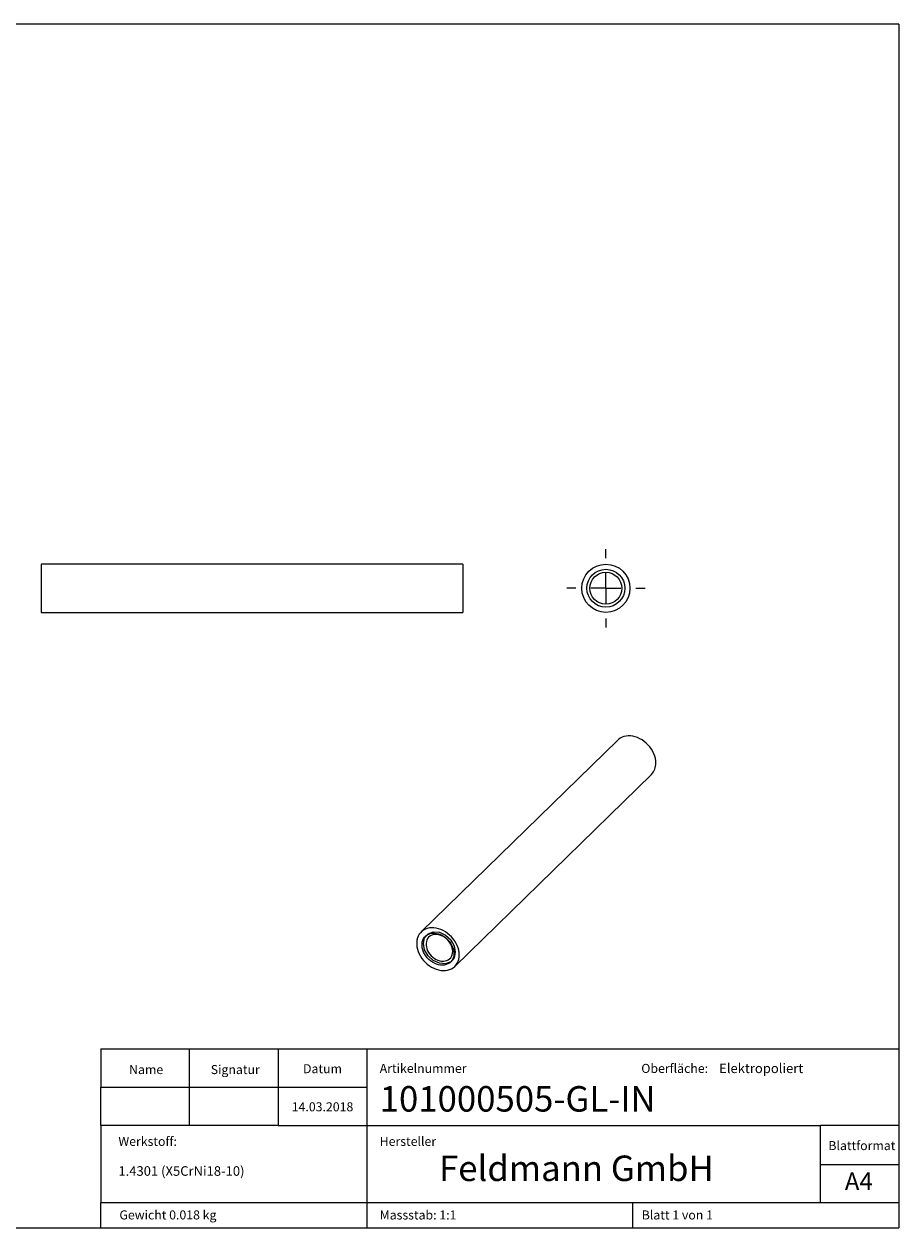
# Model space of a CAD drawing. Units: millimetres. Extents: x 5 to 292, y 5 to 205.
# Drawn here: x 147 to 292, y 5 to 205 of the extents above; entities that cross this region are included whole.
import ezdxf

# ---------------------------------------------------------------- set-up
doc = ezdxf.new("R2010")
doc.units = ezdxf.units.MM
doc.styles.add('SLDTEXTSTYLE0', font='TXT', dxfattribs={"width": 0.75})
doc.styles.add('SLDTEXTSTYLE1', font='TXT', dxfattribs={"width": 0.692308})

# ---------------------------------------------------------------- blocks, each defined once
blk = doc.blocks.new('SW_CENTERMARKSYMBOL_1')
at = {"color": 0, "linetype": 'Continuous', "lineweight": 0}
for p, q in [((0, 5), (0, 6.5)), ((0, 0), (0, 2.5)), ((-5, 0), (-6.5, 0)), ((0, 0), (-2.5, 0)), ((0, 0), (0, -2.5)), ((0, 0), (2.5, 0)), ((5, 0), (6.5, 0)), ((0, -5), (0, -6.5))]:
    blk.add_line(p, q, dxfattribs=at)

msp = doc.modelspace()

# ---------------------------------------------------------------- linework, layer by layer
at = {"color": 7, "linetype": 'Continuous', "lineweight": 0}
for p, q in [((292, 205), (5, 205)), ((292, 205), (292, 5)), ((159.4, 34.75), (174.13, 34.75)), ((159.4, 34.75), (159.4, 28.38)), ((174.13, 34.75), (188.86, 34.75)), ((174.13, 22), (174.13, 34.75)), ((188.86, 34.75), (203.6, 34.75)), ((188.86, 34.75), (188.86, 22)), ((203.6, 34.75), (292, 34.75)), ((203.6, 34.75), (203.6, 5)), ((159.4, 28.38), (174.13, 28.38)), ((159.4, 22), (159.4, 28.38)), ((174.13, 28.38), (188.86, 28.38)), ((188.86, 28.38), (203.6, 28.38)), ((174.13, 22), (159.4, 22)), ((159.4, 22), (159.4, 9.25)), ((188.86, 22), (174.13, 22)), ((188.86, 22), (203.6, 22)), ((203.6, 22), (279, 22)), ((292, 22), (279, 22)), ((279, 15.49), (279, 22)), ((279, 9.25), (279, 15.49)), ((292, 15.49), (279, 15.49)), ((159.4, 9.25), (292, 9.25)), ((159.4, 5), (159.4, 9.25)), ((247.8, 5), (247.8, 9.25)), ((5, 5), (292, 5))]:
    msp.add_line(p, q, dxfattribs=at)
at = {"color": 7, "linetype": 'Continuous', "lineweight": 15}
for p, q in [((219.54, 115.27), (149.54, 115.27)), ((149.54, 115.27), (149.54, 107.27)), ((219.54, 115.27), (219.54, 107.27)), ((149.54, 107.27), (219.54, 107.27)), ((245.3, 86.06), (212.63, 54.17)), ((218.22, 48.45), (250.89, 80.33))]:
    msp.add_line(p, q, dxfattribs=at)
at = {"color": 7, "linetype": 'Continuous', "lineweight": 15, "flags": 128}
for points in [[(251.63, 82.23), (251.61, 82.62), (251.55, 83.01), (251.44, 83.4), (251.3, 83.79), (251.11, 84.17), (250.89, 84.54), (250.63, 84.9), (250.35, 85.23), (250.03, 85.54), (249.69, 85.82), (249.34, 86.07), (248.96, 86.28), (248.58, 86.46), (248.19, 86.59), (247.8, 86.69), (247.42, 86.74), (247.04, 86.75), (246.68, 86.72), (246.33, 86.64), (246, 86.53), (245.7, 86.37), (245.43, 86.17), (245.3, 86.06)], [(218.97, 50.35), (218.94, 50.73), (218.88, 51.12), (218.77, 51.51), (218.63, 51.9), (218.44, 52.28), (218.22, 52.66), (217.96, 53.01), (217.68, 53.34), (217.36, 53.65), (217.03, 53.93), (216.67, 54.18), (216.3, 54.4), (215.91, 54.57), (215.53, 54.71), (215.14, 54.8), (214.75, 54.86), (214.37, 54.87), (214.01, 54.83), (213.66, 54.76), (213.33, 54.64), (213.03, 54.48), (212.76, 54.28), (212.52, 54.05), (212.32, 53.79), (212.15, 53.49), (212.02, 53.17), (211.94, 52.82), (211.9, 52.46), (211.9, 52.08), (211.94, 51.69), (212.02, 51.3), (212.15, 50.91), (212.32, 50.52), (212.52, 50.14), (212.76, 49.78), (213.03, 49.44), (213.33, 49.11), (213.66, 48.82), (214.01, 48.55), (214.37, 48.32), (214.75, 48.13), (215.14, 47.97), (215.53, 47.85), (215.91, 47.78), (216.3, 47.75), (216.67, 47.76), (217.03, 47.81), (217.36, 47.91), (217.68, 48.05), (217.96, 48.23), (218.22, 48.44), (218.44, 48.69), (218.63, 48.98), (218.77, 49.29), (218.88, 49.62), (218.94, 49.98), (218.97, 50.35)], [(218.08, 50.59), (218.06, 50.26), (217.99, 49.96), (217.89, 49.67), (217.74, 49.42), (217.55, 49.19), (217.33, 49), (217.08, 48.85), (216.8, 48.74), (216.5, 48.66), (216.18, 48.64), (215.85, 48.65), (215.51, 48.71), (215.17, 48.82), (214.84, 48.96), (214.51, 49.14), (214.2, 49.36), (213.91, 49.61), (213.64, 49.89), (213.41, 50.19), (213.2, 50.51), (213.04, 50.84), (212.91, 51.18), (212.82, 51.52), (212.78, 51.86), (212.78, 52.19), (212.82, 52.51), (212.91, 52.8), (213.04, 53.07), (213.2, 53.32), (213.41, 53.52), (213.64, 53.7), (213.91, 53.83), (214.2, 53.92), (214.51, 53.97), (214.84, 53.98), (215.17, 53.94), (215.51, 53.85), (215.85, 53.73), (216.18, 53.57), (216.5, 53.37), (216.8, 53.13), (217.08, 52.87), (217.33, 52.58), (217.55, 52.27), (217.74, 51.94), (217.89, 51.6), (217.99, 51.26), (218.06, 50.92), (218.08, 50.59)], [(217.87, 50.93), (217.85, 51.24), (217.79, 51.55), (217.68, 51.86), (217.54, 52.16), (217.35, 52.45), (217.14, 52.73), (216.9, 52.98), (216.63, 53.2), (216.34, 53.39), (216.04, 53.54), (215.74, 53.66), (215.43, 53.73), (215.13, 53.76), (214.83, 53.75), (214.56, 53.69), (214.3, 53.59), (214.07, 53.46), (213.87, 53.28), (213.71, 53.07), (213.58, 52.83), (213.5, 52.57), (213.46, 52.28), (213.46, 51.99), (213.5, 51.68), (213.58, 51.37), (213.71, 51.06), (213.87, 50.76), (214.07, 50.48), (214.3, 50.22), (214.56, 49.98), (214.83, 49.77), (215.13, 49.6), (215.43, 49.47), (215.74, 49.37), (216.04, 49.32), (216.34, 49.31), (216.63, 49.35), (216.9, 49.42), (217.14, 49.54), (217.35, 49.7), (217.54, 49.89), (217.68, 50.12), (217.79, 50.37), (217.85, 50.64), (217.87, 50.93)]]:
    msp.add_lwpolyline(points, dxfattribs=at)
at = {"color": 7, "linetype": 'Continuous', "lineweight": 0, "flags": 128}
msp.add_lwpolyline([(215.66, 48.96), (214.65, 49.44), (213.78, 50.23), (213.21, 51.22), (213.01, 52.26), (213.21, 53.19), (213.78, 53.86), (214.65, 54.19), (215.66, 54.11), (216.68, 53.64), (217.54, 52.84), (218.11, 51.85), (218.31, 50.81), (218.11, 49.89), (217.54, 49.21), (216.68, 48.88), (215.66, 48.96)], dxfattribs=at)
at = {"color": 7, "linetype": 'Continuous', "lineweight": 15}
for radius in [4, 3.15, 2.65]:
    msp.add_circle((243.32, 111.27), radius, dxfattribs=at)
msp.add_arc((249.02, 82.16), 2.61, 315.6499, 1.6158, dxfattribs=at)

# ---------------------------------------------------------------- block references
at = {"color": 7, "linetype": 'Continuous', "lineweight": 0}
msp.add_blockref('SW_CENTERMARKSYMBOL_1', (243.32, 111.27), dxfattribs=at)

# ---------------------------------------------------------------- texts
for s, insert, char_height, attachment_point, style in [('Name', (166.95, 32.06), 1.5, 2, 'SLDTEXTSTYLE0'), ('Signatur', (181.75, 32.06), 1.5, 2, 'SLDTEXTSTYLE0'), ('Datum', (196.25, 32.2), 1.5, 2, 'SLDTEXTSTYLE0'), ('Artikelnummer', (205.75, 32.25), 1.5, 1, 'SLDTEXTSTYLE0'), ('Oberfläche:', (249.2, 32.25), 1.5, 1, 'SLDTEXTSTYLE0'), ('Elektropoliert', (262.13, 32.31), 1.5875, 1, 'SLDTEXTSTYLE0'), ('101000505-GL-IN', (205.75, 28.56), 4.2333, 1, 'SLDTEXTSTYLE0'), ('14.03.2018', (196.25, 25.87), 1.5, 2, 'SLDTEXTSTYLE0'), ('Werkstoff:', (162.34, 20.13), 1.5, 1, 'SLDTEXTSTYLE0'), ('Hersteller', (205.75, 20.13), 1.5, 1, 'SLDTEXTSTYLE0'), ('Blattformat', (280.28, 19.43), 1.5, 1, 'SLDTEXTSTYLE0'), ('Feldmann GmbH', (215.6, 17.02), 4.2333, 1, 'SLDTEXTSTYLE0'), ('1.4301 (X5CrNi18-10)', (162.34, 15.25), 1.5875, 1, 'SLDTEXTSTYLE0'), ('A4', (283.02, 14.21), 2.91, 1, 'SLDTEXTSTYLE0'), ('Gewicht 0.018 kg', (170.57, 7.91), 1.5, 2, 'SLDTEXTSTYLE0'), ('Massstab: 1:1', (205.75, 7.9), 1.5, 1, 'SLDTEXTSTYLE0'), ('Blatt 1 von 1', (249.28, 7.9), 1.5, 1, 'SLDTEXTSTYLE1')]:
    msp.add_mtext(s, dxfattribs=dict(at, insert=insert, char_height=char_height, attachment_point=attachment_point, style=style))

doc.saveas('drawing.dxf')
